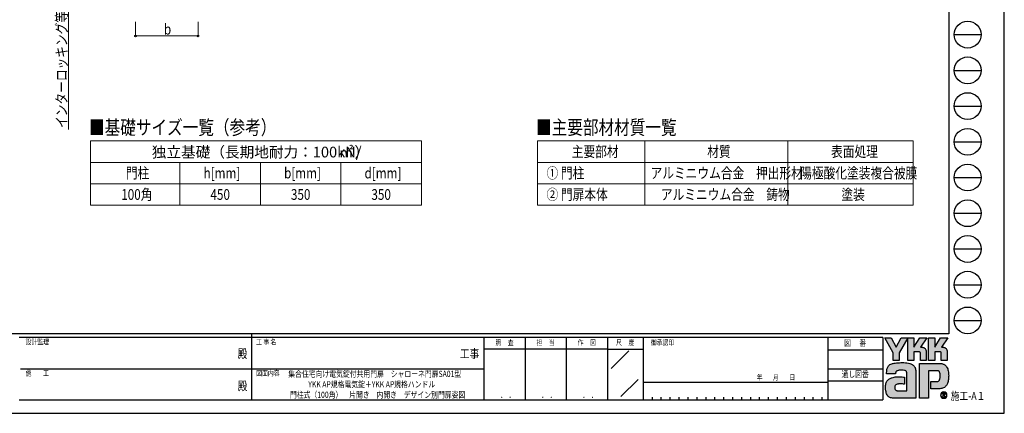
# Model space of a CAD drawing. Units: millimetres. Extents: x 0 to 8410, y 0 to 5940.
# Drawn here: x 2904 to 8410, y 0 to 2204 of the extents above; entities that cross this region are included whole.
import ezdxf
from ezdxf.enums import TextEntityAlignment as Align

# ---------------------------------------------------------------- set-up
doc = ezdxf.new("R2010")
doc.units = ezdxf.units.MM
doc.header["$PDSIZE"] = 0.05
for name, color, linetype, lineweight in [('TABLE1', 255, 'Continuous', 13), ('USER1', 3, 'Continuous', 13), ('YKK_D', 6, 'Continuous', 13), ('YKK_ZWAK', 7, 'Continuous', 30)]:
    doc.layers.add(name, color=color, linetype=linetype, lineweight=lineweight)
doc.styles.add('MtXpl__', font='txt')
doc.styles.add('MtXpl_HGPM', font='txt')
doc.styles.add('text-b', font='extslim2.shx', dxfattribs={"width": 0.8, "bigfont": 'extfont2.shx'})

msp = doc.modelspace()

# ---------------------------------------------------------------- hatches: boundary and pattern name
at = {"layer": 'YKK_ZWAK', "linetype": 'ByBlock', "lineweight": -2}
h = msp.add_hatch(color=256, dxfattribs=at)
edge = h.paths.add_edge_path()
edge.add_arc((8071.699743638502, 101.8440997120164), 17.60746892393451, 44.93442000000285, 90.08535600000255)
edge.add_arc((8071.701705891415, 101.8103019843931), 17.64126964090813, 90.09156552177431, 179.923629932956)
edge.add_arc((8071.59418968362, 101.7911705073003), 17.53378962344496, 179.8606450800951, 225.1439939985764)
edge.add_arc((8071.678286344507, 101.7892219438158), 17.59182972906836, 224.9453553885787, 269.9844512830166)
edge.add_arc((8071.677208071625, 101.8760827517587), 17.67869027553202, 269.9880223087077, 314.9377721061914)
edge.add_arc((8071.796292280636, 101.7619566767586), 17.51378999492805, 314.9257166602815, 360.2350799932708)
edge.add_arc((8071.839445073836, 101.8980011247144), 17.47060770057977, 359.7894949650353, 405.1328750314316)
edge.add_line((8084.164347772398, 114.2802023384955), (8084.164346675578, 114.2802017152738))
edge = h.paths.add_edge_path(flags=16)
edge.add_arc((8071.643626434605, 101.6256216218994), 15.60539496128136, 224.628219000001, 270.1097310000005, ccw=False)
edge.add_arc((8071.527234358711, 101.767044031254), 15.62297575417259, 179.755127369646, 225.2972179378844, ccw=False)
edge.add_arc((8071.591169523911, 101.8671462026368), 15.68680365113114, 134.8007046283088, 180.1217460165476, ccw=False)
edge.add_arc((8071.636904949434, 101.9561537519442), 15.65616367897303, 89.86602478721397, 135.148996271344, ccw=False)
edge.add_arc((8071.705201628127, 101.8371095170442), 15.77519693816796, 45.03107645709707, 90.11509058956278, ccw=False)
edge.add_arc((8071.71573311829, 101.8320443487986), 15.77134150459539, 0.0064280881064178175, 45.071149570043985, ccw=False)
edge.add_arc((8071.648433335253, 101.8588978974238), 15.83866105162768, 270.09072013900766, 359.9092589945101, ccw=False)
edge.add_line((8071.673511708285, 86.02025669991092), (8071.673513357556, 86.02025527985468))
edge = h.paths.add_edge_path(flags=0)
edge.add_arc((8074.008161172626, 107.4972776171567), 3.352834554276566, -1.6106014017748862, 42.86139266983258, ccw=False)
edge.add_line((8077.359671127938, 107.4030408526595), (8077.220407717986, 106.3316013750323))
edge.add_line((8077.220407717986, 106.3316013750323), (8076.836987703456, 105.4869905901551))
edge.add_line((8076.836987703456, 105.4869905901551), (8076.261348266239, 104.8434290954457))
edge.add_line((8076.261348266239, 104.8434290954456), (8075.546129000876, 104.3751065090581))
edge.add_line((8075.546129000876, 104.3751065090581), (8074.743290281359, 104.0558728388593))
edge.add_line((8074.743290281359, 104.0558728388593), (8073.904452871365, 103.8595780927157))
edge.add_line((8073.904452871365, 103.8595780927157), (8073.082256365459, 103.7610911093565))
edge.add_line((8073.082256365459, 103.7610911093565), (8072.328661137619, 103.7339222863609))
edge.add_line((8072.328661137619, 103.7339222863609), (8070.344318228071, 103.7339222863609))
edge.add_line((8070.344318228071, 103.7339222863609), (8071.345828965752, 102.0304370845339))
edge.add_line((8071.345828965752, 102.0304370845339), (8077.893175697413, 90.7845820260606))
edge.add_line((8077.893175697409, 90.7845820260606), (8080.513948285632, 90.7845820260606))
edge.add_line((8080.513948285632, 90.7845820260606), (8074.200593042018, 101.6093203281014))
edge.add_line((8074.200593042018, 101.6093203281014), (8074.791514942173, 101.7268254875575))
edge.add_line((8074.791514942173, 101.7268254875575), (8075.355268019334, 101.8759144037461))
edge.add_line((8075.355268019334, 101.8759144037461), (8075.89015422206, 102.0562474663797))
edge.add_line((8075.89015422206, 102.0562474663797), (8076.39515471949, 102.2678246754583))
edge.add_line((8076.39515471949, 102.2678246754583), (8076.867892239617, 102.5106460309818))
edge.add_line((8076.867892239617, 102.5106460309818), (8077.307687561857, 102.7847115329504))
edge.add_line((8077.307687561857, 102.7847115329504), (8077.712503024493, 103.0893419607893))
edge.add_line((8077.712503024493, 103.0893419607893), (8078.080300965796, 103.4248769247852))
edge.add_arc((8074.074070987469, 107.2430610076502), 5.534293842026559, 316.3767372757107, 361.6565045120804)
edge.add_line((8079.606052008886, 107.4030432209456), (8079.581718046593, 107.9888995777667))
edge.add_line((8079.581718046593, 107.9888995777667), (8079.508362224506, 108.5536714857887))
edge.add_line((8079.508362224506, 108.5536714857887), (8079.387460962175, 109.0956895045518))
edge.add_line((8079.387460962175, 109.0956895045518), (8079.218674649316, 109.6122367517566))
edge.add_line((8079.218674649316, 109.6122367517566), (8079.003361727073, 110.1019547862531))
edge.add_line((8079.003361727073, 110.1019547862531), (8078.741182585165, 110.5621267257419))
edge.add_line((8078.741182585165, 110.5621267257419), (8078.433495664741, 110.9917337393605))
edge.add_line((8078.433495664741, 110.9917337393605), (8078.080300965796, 111.3880589448095))
edge.add_line((8078.080300965796, 111.3880589448095), (8077.617412144007, 111.7972893411815))
edge.add_line((8077.617412144007, 111.7972893411815), (8077.103242168817, 112.1538801429994))
edge.add_line((8077.103242168817, 112.1538801429994), (8076.540507922516, 112.4578313502632))
edge.add_line((8076.540507922516, 112.4578313502632), (8075.931586677127, 112.7077845218231))
edge.add_line((8075.931586677127, 112.7077845218231), (8075.278516094369, 112.9034000473917))
edge.add_line((8075.278516094369, 112.9034000473917), (8074.583673446257, 113.0436590961068))
edge.add_line((8074.583673446257, 113.0436590961068), (8073.849436004799, 113.1285616679682))
edge.add_line((8073.849436004799, 113.1285616679682), (8073.077501821435, 113.1570889321136))
edge.add_line((8073.077501821435, 113.1570889321137), (8065.498419036513, 113.1570889321137))
edge.add_line((8065.498419036513, 113.1570889321137), (8065.498419036513, 90.85929628929871))
edge.add_line((8065.498419036513, 90.85929628929871), (8067.789090425334, 90.85929628929871))
edge.add_line((8067.789090425334, 90.85929628929871), (8067.789090425334, 110.8827188370905))
edge.add_line((8067.789090425334, 110.8827188370905), (8073.077501821435, 110.8827188370905))
edge.add_line((8073.077501821435, 110.8827188370905), (8073.623595163649, 110.864719491856))
edge.add_line((8073.623595163647, 110.864719491856), (8074.137425528553, 110.8114006767269))
edge.add_line((8074.137425528553, 110.8114006767269), (8074.617634475002, 110.7231020019911))
edge.add_line((8074.617634475002, 110.7231020019911), (8075.062863561845, 110.6005026882233))
edge.add_line((8075.062863561845, 110.6005026882233), (8075.471754347928, 110.4442819559983))
edge.add_line((8075.471754347928, 110.4442819559983), (8075.842948392105, 110.2547794156036))
edge.add_line((8075.842948392105, 110.2547794156036), (8076.174747642939, 110.0323346773269))
edge.add_line((8076.174747642937, 110.0323346773269), (8076.465793659279, 109.7779665720306))
edge = h.paths.add_edge_path()
edge.add_arc((7838.368876751822, 45.94053921110367), 238.0028854164259, 87.51793533789117, 91.66438817798303, ccw=False)
edge.add_arc((7841.460670206267, 112.2238646296812), 171.6479889324786, 81.92630775827178, 87.59083149003902, ccw=False)
edge.add_arc((7850.587459734436, 174.7698156796641), 108.4404435454751, 73.67137372319672, 82.0594330221652, ccw=False)
edge.add_arc((7864.126025734535, 220.0822248061167), 61.14992005635714, 60.60528288235503, 73.90849856205972, ccw=False)
edge.add_arc((7869.668690823146, 231.1354965118695), 48.80282772042599, 52.173471518694726, 59.905419987328685, ccw=False)
edge.add_arc((7874.625693885285, 237.5521925872233), 40.6944741192941, 43.55041761169451, 52.145605771503426, ccw=False)
edge.add_arc((7877.356504975942, 240.1913862279744), 36.89689698669204, 34.48659260316282, 43.5018201335609, ccw=False)
edge.add_arc((7877.375560093496, 240.2476320007015), 36.84936070070587, 25.589150532184817, 34.43128324084961, ccw=False)
edge.add_arc((7874.096843978333, 238.7113655055446), 40.47002977378766, 17.430889992148195, 25.545905045019026, ccw=False)
edge.add_line((7912.708448194006, 250.8343737866387), (7914.127321716263, 245.0980628767366))
edge.add_line((7914.127321716263, 245.0980628767366), (7914.931179266651, 238.9572296591455))
edge.add_line((7914.931179266651, 238.9572296591455), (7915.184868151373, 232.4139582509314))
edge.add_line((7915.184868151371, 232.4139582509314), (7915.184868151371, 85))
edge.add_line((7915.184868151371, 84.99999999999999), (7794.552237558145, 85.00000000000014))
edge.add_arc((7794.058422889453, 177.9026929356539), 92.9040053368173, 263.6848746649659, 270.30454692996716, ccw=False)
edge.add_arc((7789.801088644252, 139.9912781939369), 54.75438053932343, 253.691018885623, 263.74909316651605, ccw=False)
edge.add_arc((7784.772394305888, 122.7188653221762), 36.7648515796752, 239.8785013092501, 253.6535482446689, ccw=False)
edge.add_arc((7782.026075571899, 117.7239790843846), 31.06653594424761, 223.6420534782413, 239.6366294170112, ccw=False)
edge.add_arc((7785.335551200498, 120.635134094239), 35.47106877730126, 208.2977657543149, 223.355606159757, ccw=False)
edge.add_arc((7800.00428678726, 128.4420053640282), 52.08776822076726, 196.3102007627962, 208.2099283034402, ccw=False)
edge.add_arc((7833.692694029115, 138.3940807081978), 87.21535973156637, 187.8047148541562, 196.3697110093865, ccw=False)
edge.add_arc((7897.496969579555, 147.3684827548413), 151.6474625896684, 181.9094794174699, 187.8904176513079, ccw=False)
edge.add_arc((7843.132965815566, 146.5129581405301), 97.28984060791895, 174.5558801097798, 182.4727230497099, ccw=False)
edge.add_arc((7813.981852179944, 149.3049198473097), 68.00533601117411, 164.9753667854606, 174.5673877291292, ccw=False)
edge.add_arc((7797.457052887565, 153.7109472093151), 50.90326034781417, 153.891777935297, 164.9434116692619, ccw=False)
edge.add_arc((7789.928072917767, 157.3311678257037), 42.54940654405517, 142.0468818398376, 153.8077060405064, ccw=False)
edge.add_arc((7788.474955217282, 158.3719693887292), 40.76355778361718, 130.6022050713186, 141.944269337734, ccw=False)
edge.add_arc((7790.875174335808, 155.4865749053497), 44.51638816741004, 120.6072426230107, 130.5308147201121, ccw=False)
edge.add_arc((7795.615211250198, 147.426601044808), 53.86682392469975, 112.58837614452091, 120.5816154340441, ccw=False)
edge.add_arc((7801.993383188078, 132.1012129153205), 70.46648038479611, 106.6130308198974, 112.5902350136696, ccw=False)
edge.add_arc((7812.024133998486, 98.38632810638573), 105.6418826424866, 99.87193010640078, 106.59824860692831, ccw=False)
edge.add_arc((7817.643801544192, 66.72750844184088), 137.7954590034383, 94.78469170294778, 99.9171141639502, ccw=False)
edge.add_arc((7820.379478287978, 35.22933319151607), 169.4120848001592, 90.80098592879739, 94.81811646898808, ccw=False)
edge.add_arc((7820.795441206619, 11.7744954196069), 192.8704656492179, 87.57779436069058, 90.82713927416393, ccw=False)
edge.add_line((7828.946701035109, 204.4726362589897), (7838.40747241711, 203.8483181430207))
edge.add_line((7838.40747241711, 203.8483181430207), (7845.844937712167, 203.0145748873418))
edge.add_line((7845.844937712167, 203.0145748873418), (7850.710194690114, 202.2334712262169))
edge.add_line((7850.710194690114, 202.2334712262169), (7852.45375390586, 201.7671863015542))
edge.add_line((7852.45375390586, 201.7671863015542), (7852.45375390586, 163.5274075454684))
edge.add_line((7852.45375390586, 163.5274075454684), (7846.922181543944, 164.1111976295873))
edge.add_line((7846.922181543944, 164.1111976295873), (7840.855722979305, 164.4396007775472))
edge.add_line((7840.855722979305, 164.4396007775472), (7834.646288483651, 164.5666150250518))
edge.add_line((7834.646288483651, 164.5666150250518), (7828.686467549268, 164.5475968489549))
edge.add_line((7828.686467549268, 164.5475968489549), (7823.368170447868, 164.4375631158225))
edge.add_line((7823.368170447868, 164.4375631158225), (7819.083647061455, 164.290851471646))
edge.add_line((7819.083647061455, 164.290851471646), (7816.225147272027, 164.1624787829915))
edge.add_line((7816.225147272027, 164.1624787829915), (7815.185260571867, 164.1078015267128))
edge.add_line((7815.185260571867, 164.1078015267128), (7810.862021612685, 163.3178679981145))
edge.add_line((7810.862021612685, 163.3178679981145), (7807.134119487392, 162.0806677209501))
edge.add_line((7807.134119487392, 162.0806677209501), (7804.002233416571, 160.3877104380339))
edge.add_line((7804.002233416572, 160.3877104380339), (7801.466703010504, 158.2311851127544))
edge.add_line((7801.466703010504, 158.2311851127544), (7799.526849048614, 155.602941098213))
edge.add_line((7799.526849048614, 155.602941098213), (7798.183350751479, 152.4955069680858))
edge.add_line((7798.183350751479, 152.4955069680858), (7797.435868508812, 148.9003924651869))
edge.add_line((7797.435868508812, 148.9003924651869), (7797.285081541187, 144.8097865529048))
edge.add_line((7797.285081541187, 144.8097865529048), (7797.762233995047, 140.3113086854006))
edge.add_line((7797.762233995047, 140.3113086854006), (7798.717897343919, 136.5925760378713))
edge.add_line((7798.717897343919, 136.5925760378713), (7800.092639787497, 133.5826100602411))
edge.add_line((7800.092639787497, 133.5826100602411), (7801.827029525482, 131.2104322024336))
edge.add_line((7801.827029525482, 131.2104322024336), (7803.860615926706, 129.4050639143729))
edge.add_line((7803.860615926706, 129.4050639143729), (7806.133967190866, 128.0948474254077))
edge.add_line((7806.133967190866, 128.0948474254077), (7808.587311907375, 127.2094834060371))
edge.add_line((7808.587311907375, 127.2094834060371), (7811.160539055349, 126.6773140856098))
edge.add_line((7811.160539055349, 126.6773140856098), (7864.26234321063, 126.6773140856098))
edge.add_line((7864.26234321063, 126.6773140856098), (7864.26234321063, 224.9262306333311))
edge.add_line((7864.26234321063, 224.9262306333311), (7864.277625673564, 226.874235242119))
edge.add_line((7864.277625673564, 226.874235242119), (7864.176082197619, 228.7784301238264))
edge.add_line((7864.176082197619, 228.7784301238264), (7863.926808246635, 230.6133445068949))
edge.add_line((7863.926808246635, 230.6133445068949), (7863.499238894738, 232.3538472300534))
edge.add_line((7863.499238894738, 232.3538472300534), (7862.862469605778, 233.9754863526062))
edge.add_line((7862.862469605778, 233.9754863526063), (7861.985595843595, 235.4527911029946))
edge.add_line((7861.985595843595, 235.4527911029945), (7860.837373461741, 236.7613095405225))
edge.add_line((7860.837373461741, 236.7613095405225), (7859.387577144636, 237.8755708936314))
edge.add_line((7859.387577144636, 237.8755708936314), (7856.273350808759, 239.0981679284355))
edge.add_line((7856.273350808759, 239.0981679284355), (7851.293984774234, 240.1339793051446))
edge.add_line((7851.293984774234, 240.1339793051446), (7844.941234737276, 240.8981024518972))
edge.add_line((7844.941234737276, 240.8981024518972), (7837.707196004396, 241.3059744071193))
edge.add_line((7837.707196004396, 241.3059744071193), (7830.083624271818, 241.2733718195245))
edge.add_line((7830.083624271818, 241.2733718195245), (7822.562614846018, 240.7160713378227))
edge.add_arc((7829.565690495147, 178.0063475130001), 63.09954461589193, 96.37207465332192, 102.7534079932569)
edge.add_arc((7822.990235967669, 206.3711453916138), 33.98329973755922, 102.4978957058443, 112.8463169705322)
edge.add_line((7809.795856942372, 237.688441302813), (7807.472710943978, 236.379927187721))
edge.add_line((7807.472710943978, 236.379927187721), (7805.65885239873, 234.7820607852895))
edge.add_line((7805.65885239873, 234.7820607852895), (7804.287845668316, 232.9165814763508))
edge.add_line((7804.287845668316, 232.9165814763509), (7803.292108305524, 230.8048847090142))
edge.add_line((7803.292108305524, 230.8048847090142), (7802.605416304309, 228.4690451519634))
edge.add_line((7802.605416304309, 228.4690451519634), (7802.160866438042, 225.9307978635951))
edge.add_line((7802.160866438042, 225.9307978635951), (7801.890876259522, 223.2111986817309))
edge.add_line((7801.890876259523, 223.2111986817309), (7801.729221762697, 220.3326618853421))
edge.add_line((7801.729221762697, 220.3326618853421), (7751.744360825593, 220.2110814024366))
edge.add_line((7751.744360825593, 220.2110814024366), (7751.890053638907, 227.0474364887161))
edge.add_line((7751.890053638907, 227.0474364887161), (7752.16785485404, 234.7280627495847))
edge.add_arc((7842.80465831312, 229.5415451119436), 90.78507645249684, 171.5562215410652, 176.7249302595971, ccw=False)
edge.add_arc((7812.041073761823, 234.1331907221142), 59.68072909591978, 163.4838524863008, 171.5798233267276, ccw=False)
edge.add_arc((7796.605315999328, 238.7123013346301), 43.58008109155185, 152.2125045740734, 163.4864976584933, ccw=False)
edge.add_arc((7789.936601289025, 242.1607316588866), 36.07279508920198, 138.0385215069419, 152.1201504079557, ccw=False)
edge.add_arc((7789.93141676638, 241.9920314080752), 36.18196773988792, 122.60462867217839, 137.8343845030835, ccw=False)
edge.add_arc((7794.715303347276, 234.2540974358622), 45.27843077987834, 108.37420791968111, 122.4280899168763, ccw=False)
edge.add_arc((7802.292706793274, 207.3077861530989), 73.25111805342314, 100.9315937394664, 107.3549899713762, ccw=False)
edge.add_arc((7827.053177233485, 87.18251487375372), 195.8981124193156, 97.86054447666328, 101.37937906247248, ccw=False)
edge.add_arc((7838.677903115433, 6.418804497566924), 277.493180782217, 94.9020122383061, 97.95760039022957, ccw=False)
edge.add_arc((7839.469601618434, -0.0454555164845516), 284.0015470024212, 91.61689723320723, 94.94970856324022, ccw=False)
edge = h.paths.add_edge_path()
edge.add_arc((8018.405261283088, 194.883069952641), 78.9742424913182, 339.22498221091587, 347.3145741352372, ccw=False)
edge.add_arc((8055.359695399589, 180.5741956625366), 39.34815393326459, 326.2325061058077, 339.6193101912123, ccw=False)
edge.add_arc((8040.413175083051, 191.7134972569405), 57.97251228366087, 318.6736738685102, 325.2911172618525, ccw=False)
edge.add_arc((8046.228464891918, 186.6130329392992), 50.23738334831034, 311.5703269329227, 318.6624294560623, ccw=False)
edge.add_line((8079.562920186843, 149.0283448885021), (8074.949773336124, 145.4428201287032))
edge.add_line((8074.949773336122, 145.4428201287032), (8070.144287768767, 142.6240547429049))
edge.add_line((8070.144287768767, 142.6240547429049), (8065.182921079474, 140.5205086224669))
edge.add_line((8065.182921079474, 140.5205086224669), (8060.10099273814, 139.0812402242726))
edge.add_line((8060.10099273814, 139.0812402242726), (8054.93484104552, 138.2553080052048))
edge.add_line((8054.93484104552, 138.2553080052049), (8049.719785471504, 137.9910912015723))
edge.add_line((8049.719785471504, 137.9910912015723), (7998.359502870242, 137.9910912015723))
edge.add_line((7998.359502870242, 137.9910912015723), (7998.359502870242, 178.3371329603955))
edge.add_line((7998.359502870242, 178.3371329603955), (8027.321468183606, 178.3371329603955))
edge.add_line((8027.321468183606, 178.3371329603955), (8032.661500343399, 178.4115076133461))
edge.add_line((8032.661500343399, 178.4115076133461), (8037.356612567334, 178.8662457882358))
edge.add_line((8037.356612567334, 178.8662457882358), (8041.386088627874, 180.0480895885456))
edge.add_arc((8036.718938899856, 190.5718195454982), 11.51221867367882, 293.9167198020605, 314.0937636770703)
edge.add_arc((8035.14967874538, 191.9571009498386), 13.60005442076926, 314.7809858171797, 333.9292818603019)
edge.add_arc((8025.04920680372, 196.8614928300238), 24.82823217337466, 334.0067642612878, 347.3498910530277)
edge.add_arc((7997.496686258596, 203.2419818709085), 53.10958379585995, 347.1430841970991, 355.4000769567)
edge.add_arc((7937.20279214902, 208.4236389825372), 113.6253047071514, 355.2339044354762, 360.2919344246406)
edge.add_line((8050.826621932722, 209.0025820514527), (8050.764087105397, 215.3682387034624))
edge.add_line((8050.764087105397, 215.3682387034625), (8050.460475508421, 221.1022187966937))
edge.add_line((8050.460475508421, 221.1022187966937), (8049.742199750474, 226.1376205286494))
edge.add_line((8049.742199750474, 226.1376205286495), (8048.436737805534, 230.4072010624174))
edge.add_arc((8035.712261590049, 225.0960617153186), 13.78841891308454, 22.65543833575849, 39.38165319252862)
edge.add_arc((8037.652317905697, 226.5794060510672), 11.34803507427674, 39.80779662169855, 59.7537818176739)
edge.add_arc((8036.270352580341, 223.9835565113691), 14.28708048026977, 60.2099075952312, 77.92418213913811)
edge.add_arc((8034.141625470493, 213.9894069733661), 24.505419612029, 77.94572257653994, 90.63794058773097)
edge.add_line((8033.868783754716, 238.4933076375409), (7986.193983153369, 238.4933220064949))
edge.add_line((7986.193983153369, 238.4933220064949), (7986.193983153369, 85))
edge.add_line((7986.193983153369, 84.99999999999999), (7936.230178054086, 84.99999999999999))
edge.add_line((7936.230178054086, 84.99999999999999), (7936.230178054086, 279.2085201477715))
edge.add_line((7936.230178054086, 279.2085201477715), (8052.352444419783, 279.2085201477714))
edge.add_arc((8050.454723589988, 225.786903213103), 53.45531311537044, 78.73197638228368, 87.96551099663088, ccw=False)
edge.add_arc((8052.022233452078, 233.8022746385592), 45.28816670859781, 69.0303397675134, 78.69541395760581, ccw=False)
edge.add_arc((8053.483492731583, 237.6989413418757), 41.12664093330892, 59.39483710465089, 68.98849810507397, ccw=False)
edge.add_arc((8054.158936947386, 238.8861267011587), 39.76096028450432, 50.30120407773393, 59.36159834971329, ccw=False)
edge.add_arc((8053.912824660228, 238.6068789112341), 40.13302329272998, 42.05209438652213, 50.28551138205171, ccw=False)
edge.add_line((8083.713044558317, 265.4882191427113), (8086.9719775117, 261.3755839540037))
edge.add_line((8086.971977511696, 261.3755839540036), (8089.413096257855, 257.3909364514046))
edge.add_line((8089.413096257855, 257.3909364514046), (8091.116241849396, 253.7849544193049))
edge.add_arc((8034.092212487051, 227.188326936123), 62.92154256053493, 14.762666767432506, 25.004857483356773, ccw=False)
edge.add_arc((7995.501847499451, 216.670452798219), 102.9186976224796, 7.913901303101682, 14.95041339176612, ccw=False)
edge.add_arc((7956.956433847469, 211.0657829903963), 141.8688964173969, 2.5437612488565833, 8.012513468652287, ccw=False)
edge.add_arc((7934.862735084708, 209.9038021642562), 163.9924949756645, -2.235807907604226, 2.606741948428123, ccw=False)
edge.add_arc((7941.169609556879, 209.4982064780563), 157.6746789249186, 352.8936963416039, 357.82205712252266, ccw=False)
edge.add_arc((7974.149699389336, 205.2072843256961), 124.4172256635881, 347.15165836895227, 352.9756549716377, ccw=False)
edge = h.paths.add_edge_path()
edge.add_arc((7949.81593663647, 344.8108816871174), 24.97748057372807, 78.2679820538109, 90.11215451062168, ccw=False)
edge.add_arc((7950.173950484039, 346.6288963641474), 23.12465678617571, 66.19963222081822, 78.22058292401289, ccw=False)
edge.add_line((7959.505932772801, 367.7869647552047), (7963.549108796785, 365.4776410295685))
edge.add_line((7963.549108796785, 365.4776410295685), (7966.972720104523, 362.4663166107885))
edge.add_line((7966.972720104523, 362.4663166107885), (7969.72526148427, 358.8813904165129))
edge.add_line((7969.72526148427, 358.8813904165129), (7971.755451782621, 354.8505559148211))
edge.add_line((7971.755451782621, 354.8505559148211), (7973.010991015306, 350.5025254046553))
edge.add_line((7973.010991015306, 350.5025254046553), (7973.441277249498, 345.9649923540949))
edge.add_line((7973.441277249498, 345.9649923540949), (7973.441277249498, 295.7817990091225))
edge.add_line((7973.441277249498, 295.7817990091225), (7940.410441082256, 295.7817990091225))
edge.add_line((7940.410441082256, 295.7817990091225), (7940.410441082254, 338.5903549622138))
edge.add_arc((7935.724277553678, 338.7066687690901), 4.687606800725922, 358.5781712163345, 452.1682981404213)
edge.add_line((7935.546922375817, 343.390919259734), (7903.769547559464, 343.3910859855446))
edge.add_line((7903.769547559464, 343.3910859855446), (7903.769547559464, 295.9033794920281))
edge.add_line((7903.769547559464, 295.9033794920281), (7869.9141376143, 295.9033794920281))
edge.add_line((7869.914137614298, 295.9033794920281), (7869.914137614298, 422.0000000000001))
edge.add_line((7869.914137614298, 422.0000000000001), (7903.769547559463, 422.0000000000001))
edge.add_line((7903.769547559464, 422.0000000000001), (7903.769547559464, 370.41523499874))
edge.add_line((7903.769547559464, 370.41523499874), (7937.069015464079, 422.0000000000001))
edge.add_line((7937.069015464079, 422.0000000000001), (7976.838738565105, 422.0000000000001))
edge.add_line((7976.838738565105, 422.0000000000001), (7941.159281766072, 369.7883144081154))
edge.add_line((7941.159281766072, 369.7883144081154), (7942.423990476519, 369.7883144081154))
edge.add_line((7942.423990476519, 369.7883144081154), (7943.819449147634, 369.7883144081154))
edge.add_line((7943.819449147634, 369.7883144081154), (7945.252604560653, 369.7883144081154))
edge.add_line((7945.252604560653, 369.7883144081154), (7946.632101548257, 369.7883144081154))
edge.add_line((7946.632101548257, 369.7883144081154), (7947.865226501973, 369.7883144081154))
edge.add_line((7947.865226501973, 369.7883144081154), (7948.860284644188, 369.7883144081154))
edge.add_line((7948.860284644188, 369.7883144081154), (7949.524901976719, 369.7883144081154))
edge.add_line((7949.52490197672, 369.7883144081154), (7949.767044111661, 369.7883144081154))
h.paths.add_polyline_path([(7741.019807558352, 422.0000000000001), (7777.83118544544, 422.0000000000001), (7805.471387520062, 369.9003858029723), (7833.038912993171, 422.0000000000001), (7869.876440872393, 422.0000000000001), (7822.671629748317, 338.0099609809694), (7822.671629748317, 295.866022360409), (7789.097077510874, 295.866022360409), (7789.097077510874, 339.1425612896004)])
edge = h.paths.add_edge_path()
edge.add_arc((8066.77882280524, 344.7662993813761), 25.02205969309315, 78.2785069830033, 90.10825959996419, ccw=False)
edge.add_arc((8067.123752393909, 346.5210653864041), 23.2338199313337, 66.2482987955566, 78.2322632326792, ccw=False)
edge.add_line((8076.481727887275, 367.786969629281), (8080.536702174892, 365.4776410295685))
edge.add_line((8080.536702174892, 365.4776410295685), (8083.974237504412, 362.4663166107885))
edge.add_line((8083.974237504412, 362.4663166107885), (8086.740363295657, 358.8813904165129))
edge.add_line((8086.740363295659, 358.8813904165129), (8088.782439954069, 354.8505559148211))
edge.add_line((8088.782439954069, 354.8505559148211), (8090.046809054227, 350.5025254046553))
edge.add_line((8090.046809054227, 350.5025254046553), (8090.479812170721, 345.9649923540949))
edge.add_line((8090.479812170721, 345.9649923540949), (8090.479812170721, 295.8660223604091))
edge.add_line((8090.479812170721, 295.866022360409), (8057.373922129952, 295.866022360409))
edge.add_line((8057.373922129952, 295.866022360409), (8057.373922129952, 338.5903549622137))
edge.add_arc((8052.709680666508, 338.728834791916), 4.66629672144151, 358.2994062850051, 452.4345457850627)
edge.add_line((8052.511465458222, 343.3909197143235), (8020.769706518207, 343.3910859855447))
edge.add_line((8020.769706518207, 343.3910859855446), (8020.769706518207, 295.866022360409))
edge.add_line((8020.769706518207, 295.866022360409), (7986.895957617521, 295.866022360409))
edge.add_line((7986.89595761752, 295.866022360409), (7986.89595761752, 422))
edge.add_line((7986.89595761752, 422.0000000000001), (8020.769706518203, 422.0000000000001))
edge.add_line((8020.769706518207, 422.0000000000001), (8020.769706518207, 370.41523499874))
edge.add_line((8020.769706518207, 370.41523499874), (8054.032496511776, 422.0000000000001))
edge.add_line((8054.032496511775, 422.0000000000001), (8093.802559223091, 422.0000000000001))
edge.add_line((8093.802559223091, 422.0000000000001), (8058.122762813772, 369.7883144081154))
edge.add_line((8058.122762813772, 369.7883144081154), (8059.401055935714, 369.7883144081154))
edge.add_line((8059.401055935714, 369.7883144081154), (8060.802627592002, 369.7883144081154))
edge.add_line((8060.802627592002, 369.7883144081154), (8062.236801835886, 369.7883144081154))
edge.add_line((8062.236801835886, 369.7883144081154), (8063.613581941188, 369.7883144081154))
edge.add_line((8063.61358194119, 369.7883144081154), (8064.841612740593, 369.7883144081154))
edge.add_line((8064.841612740593, 369.7883144081154), (8065.831237118208, 369.7883144081154))
edge.add_line((8065.831237118208, 369.7883144081154), (8066.491439517005, 369.7883144081154))
edge.add_line((8066.491439517005, 369.7883144081154), (8066.731543990226, 369.7883144081154))

# ---------------------------------------------------------------- linework, layer by layer
at = {"layer": 'TABLE1'}
for p, q in [((3300.01980756, 1525), (5150.01980756, 1525)), ((3300.01980756, 1525), (3300.01980756, 1165)), ((5150.01980756, 1525), (5150.01980756, 1165)), ((5800.01980756, 1525), (7900.01980756, 1525)), ((5800.01980756, 1525), (5800.01980756, 1165)), ((6400.01980756, 1525), (6400.01980756, 1165)), ((7200.01980756, 1525), (7200.01980756, 1165)), ((7900.01980756, 1525), (7900.01980756, 1165)), ((3300.01980756, 1405), (5150.01980756, 1405)), ((3800.01980756, 1405), (3800.01980756, 1165)), ((4250.01980756, 1405), (4250.01980756, 1165)), ((4700.01980756, 1405), (4700.01980756, 1165)), ((5800.01980756, 1405), (7900.01980756, 1405)), ((3300.01980756, 1285), (5150.01980756, 1285)), ((5800.01980756, 1285), (7900.01980756, 1285)), ((3300.01980756, 1165), (5150.01980756, 1165)), ((5800.01980756, 1165), (7900.01980756, 1165))]:
    msp.add_line(p, q, dxfattribs=at)
at = {"layer": 'YKK_D'}
for p, q in [((3176.52011196, 2742.32962956), (3176.52011196, 1589.32962956)), ((3551.50058556, 2192.33161187), (3551.50058556, 2111.33161187)), ((3901.50058556, 2192.33161187), (3901.50058556, 2111.33161187)), ((3551.50058556, 2112.33161187), (3901.50058556, 2112.33161187))]:
    msp.add_line(p, q, dxfattribs=at)
at = {"layer": 'YKK_D', "linetype": 'ByBlock', "lineweight": -2}
for centre in [(3551.50058556, 2112.33161187), (3901.50058556, 2112.33161187)]:
    msp.add_circle(centre, 4.25, dxfattribs=at)
at = {"layer": 'YKK_ZWAK'}
for p, q in [((8410, 0), (8410, 5940)), ((8100.01980756, 5745), (8100.01980756, 445)), ((8130.01980756, 2120), (8280.01980756, 2120)), ((8130.01980756, 1920), (8280.01980756, 1920)), ((8130.01980756, 1720), (8280.01980756, 1720)), ((8130.01980756, 1520), (8280.01980756, 1520)), ((8130.01980756, 1320), (8280.01980756, 1320)), ((8130.01980756, 1120), (8280.01980756, 1120)), ((8130.01980756, 920), (8280.01980756, 920)), ((8130.01980756, 720), (8280.01980756, 720)), ((8130.01980756, 520), (8280.01980756, 520)), ((8100.01980756, 445), (300.01980756, 445)), ((4200.01980756, 445), (4200.01980756, 75)), ((4200.01980756, 425), (2900.01980756, 425)), ((5500.01980756, 425), (4200.01980756, 425)), ((6190.01980756, 425), (5500.01980756, 425)), ((5500.01980756, 425), (5500.01980756, 75)), ((5730.01980756, 425), (5730.01980756, 75)), ((5960.01980756, 425), (5960.01980756, 75)), ((6190.01980756, 425), (6190.01980756, 75)), ((6390.01980756, 425), (6190.01980756, 425)), ((7422.51980756, 425), (6390.01980756, 425)), ((6390.01980756, 425), (6390.01980756, 75)), ((7422.51980756, 425), (7422.51980756, 75)), ((7730.01980756, 425), (7422.51980756, 425)), ((7730.01980756, 425), (7730.01980756, 75)), ((6190.01980756, 360), (5500.01980756, 360)), ((6190.01980756, 360), (6390.01980756, 360)), ((6212.10456837, 251.70879605), (6310.03728372, 349.6415114)), ((7422.51980756, 355), (7730.01980756, 355)), ((2907.51980756, 250), (4200.01980756, 250)), ((4200.01980756, 250), (5500.01980756, 250)), ((7422.51980756, 250), (7730.01980756, 250)), ((6265.67175267, 94.01154682), (6361.89194622, 190.23174037)), ((6390.01980756, 175), (7422.51980756, 175)), ((7730.01980756, 180), (7422.51980756, 180)), ((2900.01980756, 75), (4200.01980756, 75)), ((4200.01980756, 75), (5500.01980756, 75)), ((5500.01980756, 75), (6190.01980756, 75)), ((6190.01980756, 75), (6390.01980756, 75)), ((6390.01980756, 75), (7422.51980756, 75)), ((6440.01980756, 90), (6440.01980756, 75)), ((6490.01980756, 90), (6490.01980756, 75)), ((6540.01980756, 90), (6540.01980756, 75)), ((6590.01980756, 90), (6590.01980756, 75)), ((6640.01980756, 90), (6640.01980756, 75)), ((6690.01980756, 90), (6690.01980756, 75)), ((6740.01980756, 90), (6740.01980756, 75)), ((6790.01980756, 90), (6790.01980756, 75)), ((6840.01980756, 90), (6840.01980756, 75)), ((6890.01980756, 90), (6890.01980756, 75)), ((6940.01980756, 90), (6940.01980756, 75)), ((6990.01980756, 90), (6990.01980756, 75)), ((7040.01980756, 90), (7040.01980756, 75)), ((7090.01980756, 90), (7090.01980756, 75)), ((7140.01980756, 90), (7140.01980756, 75)), ((7190.01980756, 90), (7190.01980756, 75)), ((7240.01980756, 90), (7240.01980756, 75)), ((7290.01980756, 90), (7290.01980756, 75)), ((7340.01980756, 90), (7340.01980756, 75)), ((7390.01980756, 90), (7390.01980756, 75)), ((7422.51980756, 75), (7730.01980756, 75)), ((0, 0), (8410, 0))]:
    msp.add_line(p, q, dxfattribs=at)
at = {"layer": 'YKK_ZWAK', "linetype": 'ByBlock', "lineweight": -2}
msp.add_lwpolyline([(7741.01980756, 422), (7777.83118545, 422), (7805.47138752, 369.9003858), (7833.03891299, 422), (7869.87644087, 422), (7822.67162975, 338.00996098), (7822.67162975, 295.86602236), (7789.09707751, 295.86602236), (7789.09707751, 339.14256129)], close=True, dxfattribs=at)
for points in [[(7949.76704411, 369.78831441, -0.05172601), (7954.89471945, 369.26656612, -0.05249945), (7959.50593277, 367.78696476), (7963.5491088, 365.47764103), (7966.9727201, 362.46631661), (7969.72526148, 358.88139042), (7971.75545178, 354.85055591), (7973.01099102, 350.5025254), (7973.44127725, 345.96499235), (7973.44127725, 295.78179901), (7940.41044108, 295.78179901), (7940.41044108, 338.59035496, 0.4326875), (7935.54692238, 343.39091926), (7903.76954756, 343.39108599), (7903.76954756, 295.90337949), (7869.91413761, 295.90337949), (7869.91413761, 422), (7903.76954756, 422), (7903.76954756, 370.415235), (7937.06901546, 422), (7976.83873857, 422), (7941.15928177, 369.78831441), (7942.42399048, 369.78831441), (7943.81944915, 369.78831441), (7945.25260456, 369.78831441), (7946.63210155, 369.78831441), (7947.8652265, 369.78831441), (7948.86028464, 369.78831441), (7949.52490198, 369.78831441)], [(8066.73154399, 369.78831441, -0.05166292), (8071.86216961, 369.26656584, -0.05233762), (8076.48172789, 367.78696963), (8080.53670217, 365.47764103), (8083.9742375, 362.46631661), (8086.7403633, 358.88139042), (8088.78243995, 354.85055591), (8090.04680905, 350.5025254), (8090.47981217, 345.96499235), (8090.47981217, 295.86602236), (8057.37392213, 295.86602236), (8057.37392213, 338.59035496, 0.43551369), (8052.51146546, 343.39091971), (8020.76970652, 343.39108599), (8020.76970652, 295.86602236), (7986.89595762, 295.86602236), (7986.89595762, 422), (8020.76970652, 422), (8020.76970652, 370.415235), (8054.03249651, 422), (8093.80255922, 422), (8058.12276281, 369.78831441), (8059.40105594, 369.78831441), (8060.80262759, 369.78831441), (8062.23680184, 369.78831441), (8063.61358194, 369.78831441), (8064.84161274, 369.78831441), (8065.83123712, 369.78831441), (8066.49143952, 369.78831441)], [(7831.45609046, 283.84301262, -0.01809429), (7848.675985, 283.72013671, -0.02472118), (7865.56805365, 282.17052146, -0.03661616), (7881.07507993, 278.83630794, -0.05811151), (7894.13983878, 273.35964732, -0.0337498), (7899.59813944, 269.68344197, -0.03752118), (7904.11976158, 265.59038431, -0.03935665), (7907.76909358, 261.08290273, -0.03860024), (7910.61052654, 256.16342256, -0.03542324), (7912.70844819, 250.83437379), (7914.12732172, 245.09806288), (7914.93117927, 238.95722966), (7915.18486815, 232.41395825), (7915.18486815, 85), (7794.55223756, 85, -0.0288918), (7783.83928889, 85.56243353, -0.04391483), (7774.42511928, 87.44014353, -0.06017746), (7766.32249301, 90.91862234, -0.06990303), (7759.54429514, 96.28338198, -0.06579693), (7754.10342271, 103.81993651, -0.05196907), (7750.01277477, 113.81380232, -0.03738925), (7747.28523903, 126.55048775, -0.02610269), (7745.93371427, 142.31550832, -0.03455749), (7746.28197997, 155.74332255, -0.04187754), (7748.30131511, 166.93423568, -0.04825926), (7751.7477355, 176.11184492, -0.05136137), (7756.37725952, 183.4997543, -0.04952953), (7761.94589167, 189.32154823, -0.04332683), (7768.20964568, 193.8008363, -0.03489123), (7774.92453223, 197.16120189, -0.02608639), (7781.84657166, 199.62625155, -0.02935753), (7793.9122069, 202.46401767, -0.02239816), (7806.15006222, 204.04277518, -0.01752983), (7818.0112013, 204.62486365, -0.01417889), (7828.94670104, 204.47263626), (7838.40747242, 203.84831814), (7845.84493771, 203.01457489), (7850.71019469, 202.23347123), (7852.45375391, 201.7671863), (7852.45375391, 163.52740755), (7846.92218154, 164.11119763), (7840.85572298, 164.43960078), (7834.64628848, 164.56661503), (7828.68646755, 164.54759685), (7823.36817045, 164.43756312), (7819.08364706, 164.29085147), (7816.22514727, 164.16247878), (7815.18526057, 164.10780153), (7810.86202161, 163.317868), (7807.13411949, 162.08066772), (7804.00223342, 160.38771044), (7801.46670301, 158.23118511), (7799.52684905, 155.6029411), (7798.18335075, 152.49550697), (7797.43586851, 148.90039247), (7797.28508154, 144.80978655), (7797.762234, 140.31130869), (7798.71789734, 136.59257604), (7800.09263979, 133.58261006), (7801.82702953, 131.2104322), (7803.86061593, 129.40506391), (7806.13396719, 128.09484743), (7808.58731191, 127.20948341), (7811.16053906, 126.67731409), (7864.26234321, 126.67731409), (7864.26234321, 224.92623063), (7864.27762567, 226.87423524), (7864.1760822, 228.77843012), (7863.92680825, 230.61334451), (7863.49923889, 232.35384723), (7862.86246961, 233.97548635), (7861.98559584, 235.4527911), (7860.83737346, 236.76130954), (7859.38757714, 237.87557089), (7856.27335081, 239.09816793), (7851.29398477, 240.13397931), (7844.94123474, 240.89810245), (7837.707196, 241.30597441), (7830.08362427, 241.27337182), (7822.56261485, 240.71607134, 0.02785102), (7815.63612221, 239.54917535, 0.04518422), (7809.79585694, 237.6884413), (7807.47271094, 236.37992719), (7805.6588524, 234.78206079), (7804.28784567, 232.91658148), (7803.29210831, 230.80488471), (7802.6054163, 228.46904515), (7802.16086644, 225.93079786), (7801.89087626, 223.21119868), (7801.72922176, 220.33266189), (7751.74436083, 220.2110814), (7751.89005364, 227.04743649), (7752.16785485, 234.72806275, -0.02255657), (7753.00365348, 242.87232291, -0.03534004), (7754.82279223, 251.09955991, -0.04923179), (7758.0507704, 259.02905505, -0.06152013), (7763.1130681, 266.28011417, -0.06655033), (7770.4351672, 272.47204194, -0.06139861), (7780.44255209, 277.22414358, -0.02803469), (7788.40159325, 279.22971091, -0.01535502), (7800.26167727, 281.23994446, -0.01333331), (7814.96557944, 282.89699728, -0.01454316)], [(8095.45177678, 177.54048, -0.03531217), (8092.24463185, 166.87095951, -0.05847747), (8088.06981354, 158.70354434, -0.02888207), (8083.94825918, 153.43153501, -0.03095502), (8079.56292019, 149.02834489), (8074.94977334, 145.44282013), (8070.14428777, 142.62405474), (8065.18292108, 140.52050862), (8060.10099274, 139.08124022), (8054.93484105, 138.25530801), (8049.71978547, 137.9910912), (7998.35950287, 137.9910912), (7998.35950287, 178.33713296), (8027.32146818, 178.33713296), (8032.66150034, 178.41150761), (8037.35661257, 178.86624579), (8041.38608863, 180.04808959, 0.08826713), (8044.7295393, 182.30372061, 0.08374516), (8047.36595885, 185.98014683, 0.05828624), (8049.27474874, 191.42419287, 0.03604352), (8050.43520335, 198.98272148, 0.0220734), (8050.82662193, 209.00258205), (8050.76408711, 215.3682387), (8050.46047551, 221.1022188), (8049.74219975, 226.13762053), (8048.43673781, 230.40720106, 0.07311173), (8046.36983774, 233.84457969, 0.08725118), (8043.36851562, 236.38261898, 0.07744739), (8039.25929358, 237.95448706, 0.05543693), (8033.86878375, 238.49330764), (7986.19398315, 238.49332201), (7986.19398315, 85), (7936.23017805, 85), (7936.23017805, 279.20852015), (8052.35244442, 279.20852015, -0.04031071), (8060.89982973, 278.21180434, -0.04219686), (8068.22967006, 276.09100886, -0.04188471), (8074.421846, 273.09648302, -0.03955404), (8079.55631587, 269.47872559, -0.03594052), (8083.71304456, 265.48821914), (8086.97197751, 261.37558395), (8089.41309626, 257.39093645), (8091.11624185, 253.78495442, -0.04471976), (8094.93669156, 243.22172595, -0.03071223), (8097.44035638, 230.84079957, -0.02386646), (8098.68553473, 217.36226872, -0.02113275), (8098.73038753, 203.50607664, -0.02150735), (8097.63308415, 189.99216915, -0.02541745)], [(8084.16434668, 114.28020172, 0.1995971), (8071.67351304, 119.4515491, 0.41335534), (8054.06045192, 101.83381619, 0.20019794), (8059.22712619, 89.36178922, 0.19908971), (8071.67351234, 84.19739286, 0.19868444), (8084.16434567, 89.36179155, 0.20031601), (8089.30993486, 101.83381415, 0.20047039), (8084.16434777, 114.28020234)], [(8071.67351336, 86.02025528, -0.2010974), (8060.53757678, 90.66277469, -0.20137243), (8055.90440129, 101.83381383, -0.20036901), (8060.53757414, 112.99790709, -0.20019623), (8071.67351386, 117.61227463, -0.19929348), (8082.85389853, 112.99790679, -0.19920596), (8087.48707452, 101.83381376, -0.41328625), (8071.67351171, 86.0202567)], [(8076.46579366, 109.77796657, -0.19651844), (8077.35967113, 107.40304085), (8077.22040772, 106.33160138), (8076.8369877, 105.48699059), (8076.26134827, 104.8434291), (8075.546129, 104.37510651), (8074.74329028, 104.05587284), (8073.90445287, 103.85957809), (8073.08225637, 103.76109111), (8072.32866114, 103.73392229), (8070.34431823, 103.73392229), (8071.34582897, 102.03043708), (8077.8931757, 90.78458203), (8080.51394829, 90.78458203), (8074.20059304, 101.60932033), (8074.79151494, 101.72682549), (8075.35526802, 101.8759144), (8075.89015422, 102.05624747), (8076.39515472, 102.26782468), (8076.86789224, 102.51064603), (8077.30768756, 102.78471153), (8077.71250302, 103.08934196), (8078.08030097, 103.42487692, 0.20018169), (8079.60605201, 107.40304322), (8079.58171805, 107.98889958), (8079.50836222, 108.55367149), (8079.38746096, 109.0956895), (8079.21867465, 109.61223675), (8079.00336173, 110.10195479), (8078.74118259, 110.56212673), (8078.43349566, 110.99173374), (8078.08030097, 111.38805894), (8077.61741214, 111.79728934), (8077.10324217, 112.15388014), (8076.54050792, 112.45783135), (8075.93158668, 112.70778452), (8075.27851609, 112.90340005), (8074.58367345, 113.0436591), (8073.849436, 113.12856167), (8073.07750182, 113.15708893), (8065.49841904, 113.15708893), (8065.49841904, 90.85929629), (8067.78909043, 90.85929629), (8067.78909043, 110.88271884), (8073.07750182, 110.88271884), (8073.62359516, 110.86471949), (8074.13742553, 110.81140068), (8074.61763448, 110.723102), (8075.06286356, 110.60050269), (8075.47175435, 110.44428196), (8075.84294839, 110.25477942), (8076.17474764, 110.03233468)]]:
    msp.add_lwpolyline(points, format="xyb", close=True, dxfattribs=at)
at = {"layer": 'YKK_ZWAK'}
for centre in [(8205.01980756, 2120), (8205.01980756, 1920), (8205.01980756, 1720), (8205.01980756, 1520), (8205.01980756, 1320), (8205.01980756, 1120), (8205.01980756, 920), (8205.01980756, 720), (8205.01980756, 520)]:
    msp.add_circle(centre, 75, dxfattribs=at)
msp.add_point((4200.01980756, 75), dxfattribs=at)

# ---------------------------------------------------------------- texts
at = {"layer": 'TABLE1'}
for s, style, p in [('独立基礎（長期地耐力：100kN/', 'MtXpl_HGPM', (3642.44943377, 1432.48211814)), ('㎡', 'MtXpl__', (4688.33775864, 1432.48211814)), ('）', 'MtXpl_HGPM', (4775.61048592, 1432.48211814))]:
    msp.add_text(s, height=60, dxfattribs=dict(at, style=style)).set_placement(p)
at = {"layer": 'TABLE1', "style": 'text-b', "width": 0.8}
for s, p in [('主要部材', (5991.21980756, 1435)), ('材質', (6748.81980756, 1435)), ('表面処理', (7441.21980756, 1435)), ('門柱', (3497.21980756, 1315)), ('h[mm]', (3932.21980756, 1315)), ('b[mm]', (4382.21980756, 1315)), ('d[mm]', (4832.21980756, 1315)), ('① 門柱', (5850.01980756, 1315)), ('アルミニウム合金\u3000押出形材', (6432.01980756, 1315)), ('陽極酸化塗装複合被膜', (7268.41980756, 1315)), ('100角', (3471.61980756, 1195)), ('450', (3970.61980756, 1195)), ('350', (4420.61980756, 1195)), ('350', (4870.61980756, 1195)), ('② 門扉本体', (5850.01980756, 1195)), ('アルミニウム合金\u3000鋳物', (6489.61980756, 1195)), ('塗装', (7498.81980756, 1195))]:
    msp.add_text(s, height=60, dxfattribs=at).set_placement(p)
at = {"layer": 'USER1', "style": 'text-b', "width": 0.8}
for s, height, p in [('■基礎サイズ一覧（参考）', 80, (3291.48647423, 1560.57745801)), ('■主要部材材質一覧', 80, (5791.48647423, 1560.57745801)), ('集合住宅向け電気錠付共用門扉\u3000シャローネ門扉SA01型\u3000', 35, (4405.75314089, 203.33333333)), ('YKK AP規格電気錠＋YKK AP規格ハンドル', 35, (4517.75314089, 145)), ('門柱式（100角）\u3000片開き\u3000内開き\u3000デザイン別門扉姿図', 35, (4415.08647423, 86.66666667))]:
    msp.add_text(s, height=height, dxfattribs=at).set_placement(p)
at = {"layer": 'YKK_D', "style": 'text-b', "width": 0.8}
msp.add_text('インターロッキング等の床材厚さ=100以下', height=60, rotation=90, dxfattribs=at).set_placement((3168.52011196, 1597.32962956))
msp.add_text('b', height=60, dxfattribs=at).set_placement((3710.50058556, 2120.33161187))
at = {"layer": 'YKK_ZWAK', "style": 'text-b', "width": 0.8}
for s, height, p in [('設計監理', 30, (2936.68647423, 385)), ('工 事 名', 30, (4226.26980756, 385)), ('施\u3000\u3000工', 30, (2936.68647423, 210)), ('図面内容', 30, (4226.26980756, 210)), ('年        月        日', 30, (7024.90689126, 186.78539668)), ('施工-A１', 45, (8110.01980756, 75)), ('． ．', 35.35000086, (5590, 85.64824581)), ('． ．', 35.35000086, (5820, 85.64824581)), ('． ．', 35.35000086, (6050, 85.64824581))]:
    msp.add_text(s, height=height, dxfattribs=at).set_placement(p)
for s, height, p in [('照     査', 30, (5615.01980756, 392.5)), ('担     当', 30, (5845.01980756, 392.5)), ('作     図', 30, (6075.01980756, 392.5)), ('尺     度', 30, (6290.01980756, 392.5)), ('御承認印', 30, (6498.53814666, 392.5)), ('図\u3000 番', 35, (7576.26980756, 390)), ('殿', 50, (4150, 327.5)), ('工事', 50, (5420, 327.535)), ('通し図番', 35, (7576.26980756, 215)), ('殿', 50, (4150, 147.5))]:
    msp.add_text(s, height=height, dxfattribs=at).set_placement(p, align=Align.MIDDLE)

doc.saveas('drawing.dxf')
